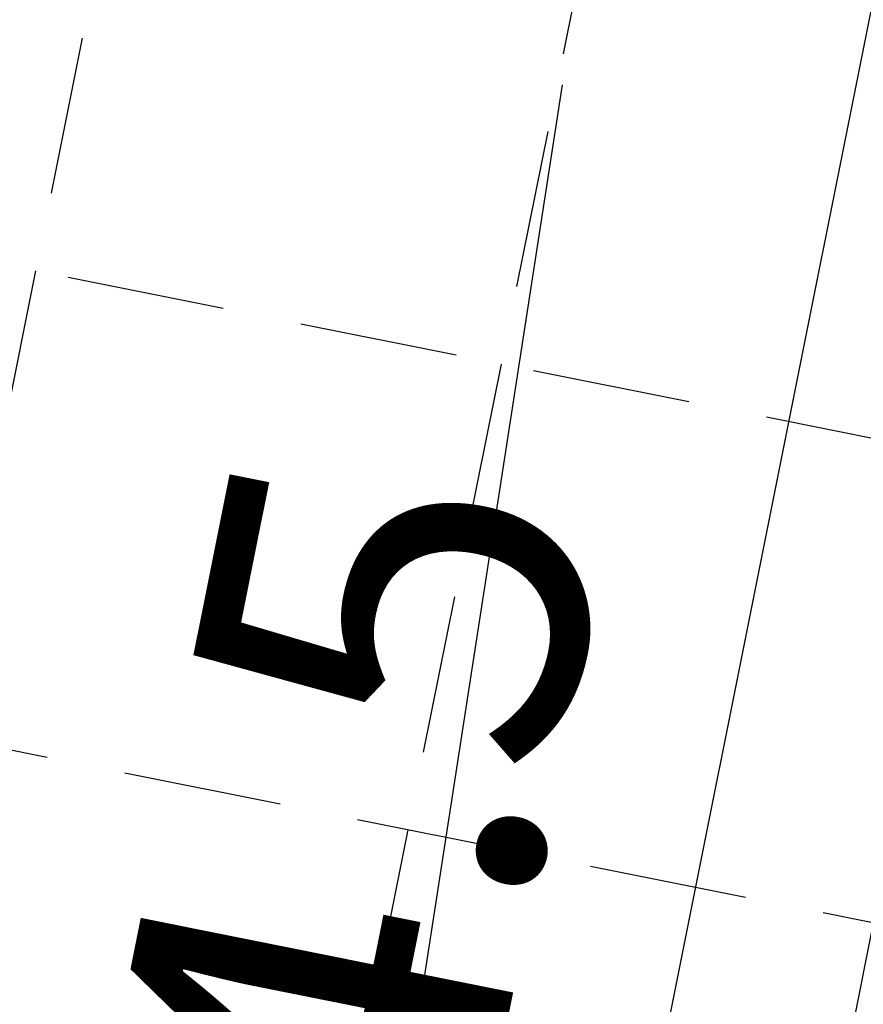
# Model space of a CAD drawing. Extents: x 4604923 to 4605480, y 5494334 to 5494734.
# Drawn here: x 4605383 to 4605384, y 5494588 to 5494590 of the extents above; entities that cross this region are included whole.
import ezdxf

# ---------------------------------------------------------------- set-up
doc = ezdxf.new("R2010")
doc.units = 0
doc.header["$MEASUREMENT"] = 0
for name, pattern in [('4744', [3, 2, -1]), ('ACAD_ISO03W100', [30, 12, -18]), ('DASHED2', [0.375, 0.25, -0.125])]:
    doc.linetypes.add(name, pattern=pattern)
doc.layers.get('Defpoints').update_dxf_attribs({"linetype": 'CONTINUOUS'})
for name, color, linetype in [('A_spoiny', 253, 'DASHED2'), ('A_wymiary', 4, 'CONTINUOUS'), ('Awym_1', 4, 'CONTINUOUS'), ('Awym_2', 4, 'CONTINUOUS'), ('M_UZ_PROJEKT', 1, 'CONTINUOUS')]:
    doc.layers.add(name, color=color, linetype=linetype)
doc.layers.add('D_krawężnik H0', color=170, linetype='ACAD_ISO03W100', lineweight=40)
doc.styles.add('WYMIAR', font='romans.shx', dxfattribs={"width": 0.6})
doc.dimstyles.new('SK250', dxfattribs={"dimscale": 0.05, "dimtxt": 12, "dimasz": 0.7, "dimexe": 0, "dimexo": 0, "dimgap": 5, "dimtad": 1, "dimtoh": 1, "dimdec": 4, "dimrnd": 0.01, "dimzin": 9, "dimdsep": 46, "dimtxsty": 'WYMIAR', "dimblk": 'W', "dimcen": 0, "dimdle": 10, "dimse1": 1, "dimse2": 1, "dimclrd": 256, "dimclre": 256, "dimclrt": 3, "dimadec": 0, "dimazin": 0, "dimtfac": 8e-05, "dimtdec": 4, "dimtmove": 1, "dimatfit": 3, "dimldrblk": 'W', "dimfxl": 0, "dimtolj": 1, "dimtzin": 9, "dimarcsym": 0})

# ---------------------------------------------------------------- blocks, each defined once
blk = doc.blocks.new('W')
at = {"layer": 'Awym_1', "color": 4}
blk.add_line((-5.477, -5.477), (5.477, 5.477), dxfattribs=at)
at = {"layer": 'Awym_2', "color": 4}
for p, q in [((0, 10), (0, -10)), ((10, 0), (-10, 0))]:
    blk.add_line(p, q, dxfattribs=at)
blk = doc.blocks.new('*D462')
at = {"layer": 'A_wymiary', "lineweight": -2, "ltscale": 0.01}
blk.add_line((4605383.3309, 5494586.278, 0), (4605384.2013, 5494590.6217, 0), dxfattribs=at)
at = {"layer": 'Defpoints', "color": 0, "ltscale": 0.01}
for p in [(4605383.7534, 5494590.7471, 0), (4605384.2081, 5494590.656, 0), (4605382.8693, 5494586.3348, 0)]:
    blk.add_point(p, dxfattribs=at)
at = {"layer": 'A_wymiary', "lineweight": -2, "ltscale": 0.01, "xscale": 0.035, "yscale": 0.035, "zscale": 0.035}
for p, rotation in [((4605384.2081, 5494590.656, 0), 78.66909446736858), ((4605383.324, 5494586.2437, 0), 258.6690944673686)]:
    blk.add_blockref('W', p, dxfattribs=dict(at, rotation=rotation))
at = {"layer": 'A_wymiary', "color": 3, "ltscale": 0.01, "insert": (4605383.2268, 5494588.5579, 0), "char_height": 0.6, "attachment_point": 5, "rotation": 78.6691, "style": 'WYMIAR'}
blk.add_mtext('\\A1;4.5', dxfattribs=at)

msp = doc.modelspace()

# ---------------------------------------------------------------- linework, layer by layer
at = {"layer": 'A_spoiny'}
for p, q in [((4605383.01807, 5494590.89444, 0), (4605382.13393, 5494586.48215, 0)), ((4605383.75345, 5494590.74708, 0), (4605382.86931, 5494586.33479, 0)), ((4605384.48883, 5494590.59973, 0), (4605383.60469, 5494586.18744, 0)), ((4605384.4907, 5494589.06953, 0), (4605381.98797, 5494589.57103, 0)), ((4605384.58037, 5494588.28666, 0), (4605381.84061, 5494588.83565, 0))]:
    msp.add_line(p, q, dxfattribs=at)
at = {"layer": 'D_krawężnik H0', "ltscale": 0.02}
for radius in [546.3, 546.5]:
    msp.add_arc((4605470.83111, 5495119.65083), radius, 252.441481, 261.0974809, dxfattribs=at)
at = {"layer": 'M_UZ_PROJEKT', "linetype": '4744'}
msp.add_lwpolyline([(4605345.431, 5494508.626), (4605391.619, 5494557.378), (4605380.503, 5494569.952), (4605384.265, 5494594.311), (4605388.875, 5494614.566), (4605388.282, 5494622.649), (4605393.009, 5494642.934)], dxfattribs=at)

# ---------------------------------------------------------------- dimensions: what is measured, and where the dimension line sits
at = {"layer": 'A_wymiary', "ltscale": 0.01}
dim = msp.add_linear_dim(base=(4605384.20813, 5494590.65597, 0), p1=(4605382.86931, 5494586.33479, 0), p2=(4605383.75345, 5494590.74708, 0), angle=78.66909, dimstyle='SK250', dxfattribs=at)
dim.commit()
dim.dimension.update_dxf_attribs({"geometry": '*D462', "text_midpoint": (4605383.22679, 5494588.55789, 0)})

doc.saveas('drawing.dxf')
